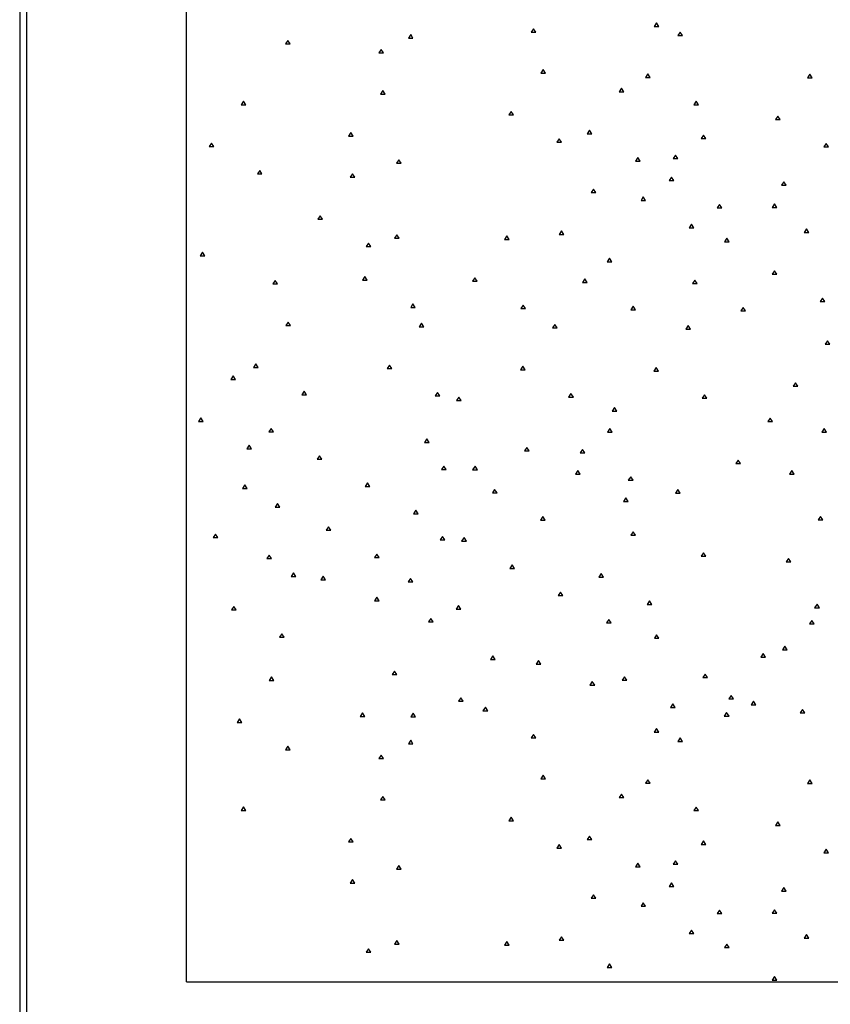
# Paper-space layout 'SHEET 2' of a CAD drawing. Units: inches. Extents: x -2.9 to 13.4, y 0.5 to 10.9.
# Drawn here: x -2.9 to -1.8, y 3.7 to 5.1 of the extents above; entities that cross this region are included whole.
import ezdxf

# ---------------------------------------------------------------- set-up
doc = ezdxf.new("R2010")
doc.units = ezdxf.units.IN
doc.header["$MEASUREMENT"] = 0
doc.layers.add('FORMAT', color=7, linetype='CONTINUOUS')
doc.layers.add('GEOMETRY', color=7, linetype='CONTINUOUS')

psp = doc.layouts.new('SHEET 2')

# ---------------------------------------------------------------- linework, layer by layer
at = {"layer": 'FORMAT', "color": 7, "linetype": 'Continuous'}
for p, q in [((-2.9298, 10.8877), (-2.9298, 0.5127)), ((-2.9298, 10.8877), (-2.9298, 0.5127)), ((-2.9198, 0.5227), (-2.9198, 10.8777)), ((-2.9198, 0.5227), (-2.9198, 10.8777))]:
    psp.add_line(p, q, dxfattribs=at)
at = {"layer": 'GEOMETRY', "color": 7, "linetype": 'Continuous'}
for p, q in [((-2.6931, 3.7529), (-2.6931, 9.6904)), ((-2.0269, 5.1118), (-2.0302, 5.1068)), ((-2.0302, 5.1068), (-2.0236, 5.1068)), ((-2.0236, 5.1068), (-2.0269, 5.1118)), ((-2.3754, 5.0952), (-2.3787, 5.0902)), ((-2.3721, 5.0902), (-2.3754, 5.0952)), ((-2.2012, 5.1035), (-2.2045, 5.0985)), ((-2.2045, 5.0985), (-2.1978, 5.0985)), ((-2.1978, 5.0985), (-2.2012, 5.1035)), ((-1.9934, 5.0987), (-1.9967, 5.0937)), ((-1.9967, 5.0937), (-1.9901, 5.0937)), ((-1.9901, 5.0937), (-1.9934, 5.0987)), ((-2.5496, 5.0869), (-2.553, 5.0819)), ((-2.553, 5.0819), (-2.5463, 5.0819)), ((-2.5463, 5.0819), (-2.5496, 5.0869)), ((-2.3787, 5.0902), (-2.3721, 5.0902)), ((-2.4172, 5.0741), (-2.4205, 5.0692)), ((-2.4205, 5.0692), (-2.4139, 5.0692)), ((-2.4139, 5.0692), (-2.4172, 5.0741)), ((-2.1876, 5.0456), (-2.1909, 5.0406)), ((-2.1909, 5.0406), (-2.1842, 5.0406)), ((-2.1842, 5.0406), (-2.1876, 5.0456)), ((-2.0389, 5.0393), (-2.0422, 5.0343)), ((-2.0356, 5.0343), (-2.0389, 5.0393)), ((-1.8092, 5.039), (-1.8125, 5.034)), ((-1.8059, 5.034), (-1.8092, 5.039)), ((-2.0422, 5.0343), (-2.0356, 5.0343)), ((-1.8125, 5.034), (-1.8059, 5.034)), ((-2.4149, 5.0157), (-2.4182, 5.0107)), ((-2.4182, 5.0107), (-2.4116, 5.0107)), ((-2.4116, 5.0107), (-2.4149, 5.0157)), ((-2.0764, 5.019), (-2.0797, 5.0141)), ((-2.0797, 5.0141), (-2.0731, 5.0141)), ((-2.0731, 5.0141), (-2.0764, 5.019)), ((-2.6124, 5.0008), (-2.6157, 4.9958)), ((-2.6157, 4.9958), (-2.6091, 4.9958)), ((-2.6091, 4.9958), (-2.6124, 5.0008)), ((-1.9705, 5.0006), (-1.9738, 4.9956)), ((-1.9738, 4.9956), (-1.9672, 4.9956)), ((-1.9672, 4.9956), (-1.9705, 5.0006)), ((-2.233, 4.9862), (-2.2363, 4.9812)), ((-2.2363, 4.9812), (-2.2297, 4.9812)), ((-2.2297, 4.9812), (-2.233, 4.9862)), ((-1.8547, 4.9796), (-1.858, 4.9746)), ((-1.858, 4.9746), (-1.8514, 4.9746)), ((-1.8514, 4.9746), (-1.8547, 4.9796)), ((-2.4604, 4.9563), (-2.4637, 4.9513)), ((-2.4571, 4.9513), (-2.4604, 4.9563)), ((-2.1218, 4.9596), (-2.1252, 4.9547)), ((-2.1252, 4.9547), (-2.1185, 4.9547)), ((-2.1185, 4.9547), (-2.1218, 4.9596)), ((-1.9602, 4.9527), (-1.9635, 4.9477)), ((-1.9569, 4.9477), (-1.9602, 4.9527)), ((-2.6578, 4.9414), (-2.6612, 4.9364)), ((-2.6545, 4.9364), (-2.6578, 4.9414)), ((-2.4637, 4.9513), (-2.4571, 4.9513)), ((-2.1647, 4.9475), (-2.168, 4.9425)), ((-2.168, 4.9425), (-2.1613, 4.9425)), ((-2.1613, 4.9425), (-2.1647, 4.9475)), ((-1.9635, 4.9477), (-1.9569, 4.9477)), ((-1.7863, 4.9409), (-1.7896, 4.9359)), ((-1.783, 4.9359), (-1.7863, 4.9409)), ((-2.6612, 4.9364), (-2.6545, 4.9364)), ((-1.7896, 4.9359), (-1.783, 4.9359)), ((-2.392, 4.9177), (-2.3953, 4.9127)), ((-2.3953, 4.9127), (-2.3887, 4.9127)), ((-2.3887, 4.9127), (-2.392, 4.9177)), ((-2.0535, 4.921), (-2.0568, 4.916)), ((-2.0568, 4.916), (-2.0502, 4.916)), ((-2.0502, 4.916), (-2.0535, 4.921)), ((-2, 4.9245), (-2.0034, 4.9195)), ((-2.0034, 4.9195), (-1.9967, 4.9195)), ((-1.9967, 4.9195), (-2, 4.9245)), ((-2.5895, 4.9027), (-2.5928, 4.8977)), ((-2.5928, 4.8977), (-2.5862, 4.8977)), ((-2.5862, 4.8977), (-2.5895, 4.9027)), ((-2.458, 4.8979), (-2.4614, 4.8929)), ((-2.4547, 4.8929), (-2.458, 4.8979)), ((-2.4614, 4.8929), (-2.4547, 4.8929)), ((-2.0057, 4.8933), (-2.009, 4.8883)), ((-2.009, 4.8883), (-2.0024, 4.8883)), ((-2.0024, 4.8883), (-2.0057, 4.8933)), ((-1.8464, 4.8866), (-1.8497, 4.8816)), ((-1.8431, 4.8816), (-1.8464, 4.8866)), ((-2.1162, 4.8763), (-2.1195, 4.8714)), ((-2.1195, 4.8714), (-2.1129, 4.8714)), ((-2.1129, 4.8714), (-2.1162, 4.8763)), ((-1.8497, 4.8816), (-1.8431, 4.8816)), ((-2.0455, 4.865), (-2.0488, 4.8601)), ((-2.0488, 4.8601), (-2.0422, 4.8601)), ((-2.0422, 4.8601), (-2.0455, 4.865)), ((-1.8597, 4.8551), (-1.863, 4.8501)), ((-1.8563, 4.8501), (-1.8597, 4.8551)), ((-1.9373, 4.8546), (-1.9406, 4.8496)), ((-1.9406, 4.8496), (-1.934, 4.8496)), ((-1.934, 4.8496), (-1.9373, 4.8546)), ((-1.863, 4.8501), (-1.8563, 4.8501)), ((-2.5035, 4.8385), (-2.5068, 4.8335)), ((-2.5068, 4.8335), (-2.5002, 4.8335)), ((-2.5002, 4.8335), (-2.5035, 4.8385)), ((-2.1617, 4.8169), (-2.165, 4.8119)), ((-2.1584, 4.8119), (-2.1617, 4.8169)), ((-1.9771, 4.8264), (-1.9805, 4.8214)), ((-1.9805, 4.8214), (-1.9738, 4.8214)), ((-1.9738, 4.8214), (-1.9771, 4.8264)), ((-1.8142, 4.8199), (-1.8175, 4.8149)), ((-1.8175, 4.8149), (-1.8109, 4.8149)), ((-1.8109, 4.8149), (-1.8142, 4.8199)), ((-2.4351, 4.7998), (-2.4385, 4.7949)), ((-2.4318, 4.7949), (-2.4351, 4.7998)), ((-2.395, 4.8116), (-2.3983, 4.8066)), ((-2.3983, 4.8066), (-2.3917, 4.8066)), ((-2.3917, 4.8066), (-2.395, 4.8116)), ((-2.239, 4.81), (-2.2423, 4.805)), ((-2.2423, 4.805), (-2.2357, 4.805)), ((-2.2357, 4.805), (-2.239, 4.81)), ((-2.165, 4.8119), (-2.1584, 4.8119)), ((-1.927, 4.8066), (-1.9303, 4.8017)), ((-1.9303, 4.8017), (-1.9237, 4.8017)), ((-1.9237, 4.8017), (-1.927, 4.8066)), ((-2.6705, 4.7867), (-2.6738, 4.7817)), ((-2.6671, 4.7817), (-2.6705, 4.7867)), ((-2.4385, 4.7949), (-2.4318, 4.7949)), ((-2.6738, 4.7817), (-2.6671, 4.7817)), ((-2.6738, 4.7817), (-2.6671, 4.7817)), ((-2.0933, 4.7783), (-2.0966, 4.7733)), ((-2.0966, 4.7733), (-2.09, 4.7733)), ((-2.09, 4.7733), (-2.0933, 4.7783)), ((-1.8597, 4.7605), (-1.863, 4.7555)), ((-1.8563, 4.7555), (-1.8597, 4.7605)), ((-2.5676, 4.7469), (-2.5709, 4.7419)), ((-2.5643, 4.7419), (-2.5676, 4.7469)), ((-2.4405, 4.7522), (-2.4438, 4.7472)), ((-2.4438, 4.7472), (-2.4371, 4.7472)), ((-2.4371, 4.7472), (-2.4405, 4.7522)), ((-2.2845, 4.7505), (-2.2878, 4.7456)), ((-2.2878, 4.7456), (-2.2812, 4.7456)), ((-2.2812, 4.7456), (-2.2845, 4.7505)), ((-2.1285, 4.7489), (-2.1318, 4.7439)), ((-2.1318, 4.7439), (-2.1252, 4.7439)), ((-2.1252, 4.7439), (-2.1285, 4.7489)), ((-1.9725, 4.7472), (-1.9758, 4.7423)), ((-1.9692, 4.7423), (-1.9725, 4.7472)), ((-1.863, 4.7555), (-1.8563, 4.7555)), ((-2.5709, 4.7419), (-2.5643, 4.7419)), ((-1.9758, 4.7423), (-1.9692, 4.7423)), ((-1.7913, 4.7218), (-1.7946, 4.7169)), ((-1.7946, 4.7169), (-1.788, 4.7169)), ((-1.788, 4.7169), (-1.7913, 4.7218)), ((-2.3721, 4.7135), (-2.3754, 4.7086)), ((-2.3754, 4.7086), (-2.3688, 4.7086)), ((-2.3688, 4.7086), (-2.3721, 4.7135)), ((-2.2161, 4.7119), (-2.2194, 4.7069)), ((-2.2194, 4.7069), (-2.2128, 4.7069)), ((-2.2128, 4.7069), (-2.2161, 4.7119)), ((-2.0601, 4.7102), (-2.0634, 4.7052)), ((-2.0634, 4.7052), (-2.0568, 4.7052)), ((-2.0568, 4.7052), (-2.0601, 4.7102)), ((-1.9041, 4.7086), (-1.9074, 4.7036)), ((-1.9074, 4.7036), (-1.9008, 4.7036)), ((-1.9008, 4.7036), (-1.9041, 4.7086)), ((-2.5493, 4.6878), (-2.5526, 4.6828)), ((-2.546, 4.6828), (-2.5493, 4.6878)), ((-2.5526, 4.6828), (-2.546, 4.6828)), ((-2.3601, 4.6861), (-2.3635, 4.6812)), ((-2.3635, 4.6812), (-2.3568, 4.6812)), ((-2.3568, 4.6812), (-2.3601, 4.6861)), ((-2.171, 4.6845), (-2.1743, 4.6795)), ((-2.1743, 4.6795), (-2.1676, 4.6795)), ((-2.1676, 4.6795), (-2.171, 4.6845)), ((-1.9818, 4.6828), (-1.9851, 4.6778)), ((-1.9851, 4.6778), (-1.9785, 4.6778)), ((-1.9785, 4.6778), (-1.9818, 4.6828)), ((-1.7843, 4.6612), (-1.7876, 4.6563)), ((-1.781, 4.6563), (-1.7843, 4.6612)), ((-1.7876, 4.6563), (-1.781, 4.6563)), ((-2.5948, 4.6284), (-2.5981, 4.6234)), ((-2.5981, 4.6234), (-2.5915, 4.6234)), ((-2.5915, 4.6234), (-2.5948, 4.6284)), ((-2.4056, 4.6267), (-2.4089, 4.6218)), ((-2.4089, 4.6218), (-2.4023, 4.6218)), ((-2.4023, 4.6218), (-2.4056, 4.6267)), ((-2.2164, 4.6251), (-2.2198, 4.6201)), ((-2.2198, 4.6201), (-2.2131, 4.6201)), ((-2.2131, 4.6201), (-2.2164, 4.6251)), ((-2.0273, 4.6234), (-2.0306, 4.6184)), ((-2.0306, 4.6184), (-2.0239, 4.6184)), ((-2.0239, 4.6184), (-2.0273, 4.6234)), ((-2.6273, 4.6115), (-2.6306, 4.6065)), ((-2.6306, 4.6065), (-2.624, 4.6065)), ((-2.624, 4.6065), (-2.6273, 4.6115)), ((-1.8298, 4.6018), (-1.8331, 4.5969)), ((-1.8331, 4.5969), (-1.8265, 4.5969)), ((-1.8265, 4.5969), (-1.8298, 4.6018)), ((-2.5264, 4.5897), (-2.5297, 4.5847)), ((-2.5297, 4.5847), (-2.5231, 4.5847)), ((-2.5231, 4.5847), (-2.5264, 4.5897)), ((-2.3372, 4.5881), (-2.3406, 4.5831)), ((-2.3406, 4.5831), (-2.3339, 4.5831)), ((-2.3339, 4.5831), (-2.3372, 4.5881)), ((-2.307, 4.5816), (-2.3104, 4.5766)), ((-2.3104, 4.5766), (-2.3037, 4.5766)), ((-2.3037, 4.5766), (-2.307, 4.5816)), ((-2.1481, 4.5864), (-2.1514, 4.5814)), ((-2.1514, 4.5814), (-2.1447, 4.5814)), ((-2.1447, 4.5814), (-2.1481, 4.5864)), ((-1.9589, 4.5847), (-1.9622, 4.5798)), ((-1.9622, 4.5798), (-1.9556, 4.5798)), ((-1.9556, 4.5798), (-1.9589, 4.5847)), ((-2.0863, 4.5667), (-2.0897, 4.5617)), ((-2.083, 4.5617), (-2.0863, 4.5667)), ((-2.6728, 4.5521), (-2.6761, 4.5471)), ((-2.6695, 4.5471), (-2.6728, 4.5521)), ((-2.0897, 4.5617), (-2.083, 4.5617)), ((-1.8656, 4.5517), (-1.8689, 4.5467)), ((-1.8623, 4.5467), (-1.8656, 4.5517)), ((-2.6761, 4.5471), (-2.6695, 4.5471)), ((-2.5732, 4.5371), (-2.5765, 4.5321)), ((-2.5699, 4.5321), (-2.5732, 4.5371)), ((-2.093, 4.5368), (-2.0963, 4.5318)), ((-2.0897, 4.5318), (-2.093, 4.5368)), ((-1.8689, 4.5467), (-1.8623, 4.5467)), ((-1.7893, 4.5368), (-1.7926, 4.5318)), ((-1.786, 4.5318), (-1.7893, 4.5368)), ((-2.5765, 4.5321), (-2.5699, 4.5321)), ((-2.3525, 4.5222), (-2.3558, 4.5172)), ((-2.3492, 4.5172), (-2.3525, 4.5222)), ((-2.0963, 4.5318), (-2.0897, 4.5318)), ((-1.7926, 4.5318), (-1.786, 4.5318)), ((-2.6044, 4.5134), (-2.6077, 4.5084)), ((-2.6077, 4.5084), (-2.6011, 4.5084)), ((-2.6011, 4.5084), (-2.6044, 4.5134)), ((-2.3558, 4.5172), (-2.3492, 4.5172)), ((-2.2108, 4.5102), (-2.2141, 4.5053)), ((-2.2075, 4.5053), (-2.2108, 4.5102)), ((-2.1318, 4.5073), (-2.1351, 4.5023)), ((-2.1285, 4.5023), (-2.1318, 4.5073)), ((-2.5048, 4.4985), (-2.5082, 4.4935)), ((-2.5082, 4.4935), (-2.5015, 4.4935)), ((-2.5015, 4.4935), (-2.5048, 4.4985)), ((-2.2141, 4.5053), (-2.2075, 4.5053)), ((-2.1351, 4.5023), (-2.1285, 4.5023)), ((-1.9111, 4.4923), (-1.9144, 4.4873)), ((-1.9078, 4.4873), (-1.9111, 4.4923)), ((-2.3286, 4.4837), (-2.3319, 4.4787)), ((-2.3319, 4.4787), (-2.3253, 4.4787)), ((-2.3253, 4.4787), (-2.3286, 4.4837)), ((-2.2841, 4.4835), (-2.2875, 4.4785)), ((-2.2875, 4.4785), (-2.2808, 4.4785)), ((-2.2808, 4.4785), (-2.2841, 4.4835)), ((-1.9144, 4.4873), (-1.9078, 4.4873)), ((-2.1384, 4.4774), (-2.1418, 4.4724)), ((-2.1418, 4.4724), (-2.1351, 4.4724)), ((-2.1351, 4.4724), (-2.1384, 4.4774)), ((-2.0634, 4.4686), (-2.0668, 4.4636)), ((-2.0601, 4.4636), (-2.0634, 4.4686)), ((-1.8348, 4.4774), (-1.8381, 4.4724)), ((-1.8381, 4.4724), (-1.8314, 4.4724)), ((-1.8314, 4.4724), (-1.8348, 4.4774)), ((-2.6107, 4.4571), (-2.614, 4.4522)), ((-2.614, 4.4522), (-2.6074, 4.4522)), ((-2.6074, 4.4522), (-2.6107, 4.4571)), ((-2.4365, 4.4598), (-2.4398, 4.4548)), ((-2.4398, 4.4548), (-2.4332, 4.4548)), ((-2.4332, 4.4548), (-2.4365, 4.4598)), ((-2.2563, 4.4508), (-2.2596, 4.4459)), ((-2.2529, 4.4459), (-2.2563, 4.4508)), ((-2.0668, 4.4636), (-2.0601, 4.4636)), ((-1.9967, 4.4505), (-2, 4.4455)), ((-1.9934, 4.4455), (-1.9967, 4.4505)), ((-2.2596, 4.4459), (-2.2529, 4.4459)), ((-2.0701, 4.4387), (-2.0734, 4.4337)), ((-2.0668, 4.4337), (-2.0701, 4.4387)), ((-2, 4.4455), (-1.9934, 4.4455)), ((-2.5643, 4.4306), (-2.5676, 4.4256)), ((-2.5676, 4.4256), (-2.5609, 4.4256)), ((-2.5609, 4.4256), (-2.5643, 4.4306)), ((-2.0734, 4.4337), (-2.0668, 4.4337)), ((-2.3681, 4.4211), (-2.3714, 4.4161)), ((-2.3714, 4.4161), (-2.3648, 4.4161)), ((-2.3648, 4.4161), (-2.3681, 4.4211)), ((-2.1879, 4.4122), (-2.1912, 4.4072)), ((-2.1846, 4.4072), (-2.1879, 4.4122)), ((-1.7943, 4.4123), (-1.7976, 4.4074)), ((-1.791, 4.4074), (-1.7943, 4.4123)), ((-2.4919, 4.3977), (-2.4952, 4.3928)), ((-2.4886, 4.3928), (-2.4919, 4.3977)), ((-2.1912, 4.4072), (-2.1846, 4.4072)), ((-1.7976, 4.4074), (-1.791, 4.4074)), ((-2.6522, 4.3874), (-2.6555, 4.3825)), ((-2.6555, 4.3825), (-2.6489, 4.3825)), ((-2.6489, 4.3825), (-2.6522, 4.3874)), ((-2.4952, 4.3928), (-2.4886, 4.3928)), ((-2.3303, 4.3841), (-2.3336, 4.3791)), ((-2.327, 4.3791), (-2.3303, 4.3841)), ((-2.2997, 4.3825), (-2.3031, 4.3775)), ((-2.2964, 4.3775), (-2.2997, 4.3825)), ((-2.0598, 4.3908), (-2.0631, 4.3858)), ((-2.0631, 4.3858), (-2.0565, 4.3858)), ((-2.0565, 4.3858), (-2.0598, 4.3908)), ((-2.3336, 4.3791), (-2.327, 4.3791)), ((-2.3031, 4.3775), (-2.2964, 4.3775)), ((-2.5759, 4.3576), (-2.5792, 4.3526)), ((-2.5792, 4.3526), (-2.5725, 4.3526)), ((-2.5725, 4.3526), (-2.5759, 4.3576)), ((-2.4235, 4.3591), (-2.4268, 4.3541)), ((-2.4268, 4.3541), (-2.4202, 4.3541)), ((-2.4202, 4.3541), (-2.4235, 4.3591)), ((-1.9602, 4.3609), (-1.9635, 4.3559)), ((-1.9635, 4.3559), (-1.9569, 4.3559)), ((-1.9569, 4.3559), (-1.9602, 4.3609)), ((-1.8397, 4.3529), (-1.8431, 4.3479)), ((-1.8364, 4.3479), (-1.8397, 4.3529)), ((-2.2314, 4.3438), (-2.2347, 4.3388)), ((-2.2347, 4.3388), (-2.228, 4.3388)), ((-2.228, 4.3388), (-2.2314, 4.3438)), ((-1.8431, 4.3479), (-1.8364, 4.3479)), ((-2.5414, 4.3325), (-2.5447, 4.3275)), ((-2.5447, 4.3275), (-2.538, 4.3275)), ((-2.538, 4.3275), (-2.5414, 4.3325)), ((-2.4995, 4.3277), (-2.5029, 4.3227)), ((-2.4962, 4.3227), (-2.4995, 4.3277)), ((-2.3757, 4.3247), (-2.3791, 4.3197)), ((-2.3724, 4.3197), (-2.3757, 4.3247)), ((-2.1052, 4.3314), (-2.1086, 4.3264)), ((-2.1086, 4.3264), (-2.1019, 4.3264)), ((-2.1019, 4.3264), (-2.1052, 4.3314)), ((-2.5029, 4.3227), (-2.4962, 4.3227)), ((-2.3791, 4.3197), (-2.3724, 4.3197)), ((-2.4232, 4.2978), (-2.4265, 4.2929)), ((-2.4199, 4.2929), (-2.4232, 4.2978)), ((-2.163, 4.3051), (-2.1663, 4.3002)), ((-2.1663, 4.3002), (-2.1597, 4.3002)), ((-2.1597, 4.3002), (-2.163, 4.3051)), ((-2.6263, 4.2849), (-2.6296, 4.2799)), ((-2.623, 4.2799), (-2.6263, 4.2849)), ((-2.4265, 4.2929), (-2.4199, 4.2929)), ((-2.3074, 4.286), (-2.3107, 4.2811)), ((-2.3041, 4.2811), (-2.3074, 4.286)), ((-2.0369, 4.2927), (-2.0402, 4.2877)), ((-2.0402, 4.2877), (-2.0336, 4.2877)), ((-2.0336, 4.2877), (-2.0369, 4.2927)), ((-1.7992, 4.2879), (-1.8026, 4.2829)), ((-1.8026, 4.2829), (-1.7959, 4.2829)), ((-1.7959, 4.2829), (-1.7992, 4.2879)), ((-2.6296, 4.2799), (-2.623, 4.2799)), ((-2.3107, 4.2811), (-2.3041, 4.2811)), ((-2.3469, 4.268), (-2.3502, 4.263)), ((-2.3502, 4.263), (-2.3435, 4.263)), ((-2.3435, 4.263), (-2.3469, 4.268)), ((-2.0946, 4.2665), (-2.0979, 4.2615)), ((-2.0979, 4.2615), (-2.0913, 4.2615)), ((-2.0913, 4.2615), (-2.0946, 4.2665)), ((-1.8066, 4.265), (-1.8099, 4.26)), ((-1.8099, 4.26), (-1.8032, 4.26)), ((-1.8032, 4.26), (-1.8066, 4.265)), ((-2.5579, 4.2462), (-2.5613, 4.2412)), ((-2.5613, 4.2412), (-2.5546, 4.2412)), ((-2.5546, 4.2412), (-2.5579, 4.2462)), ((-2.0266, 4.2447), (-2.0299, 4.2398)), ((-2.0233, 4.2398), (-2.0266, 4.2447)), ((-2.0299, 4.2398), (-2.0233, 4.2398)), ((-1.8447, 4.2285), (-1.848, 4.2235)), ((-1.8414, 4.2235), (-1.8447, 4.2285)), ((-2.2589, 4.2149), (-2.2622, 4.2099)), ((-2.2556, 4.2099), (-2.2589, 4.2149)), ((-1.8756, 4.2182), (-1.8789, 4.2132)), ((-1.8789, 4.2132), (-1.8723, 4.2132)), ((-1.8723, 4.2132), (-1.8756, 4.2182)), ((-1.848, 4.2235), (-1.8414, 4.2235)), ((-2.2622, 4.2099), (-2.2556, 4.2099)), ((-2.1942, 4.2082), (-2.1975, 4.2032)), ((-2.1975, 4.2032), (-2.1909, 4.2032)), ((-2.1909, 4.2032), (-2.1942, 4.2082)), ((-2.3983, 4.1933), (-2.4016, 4.1883)), ((-2.4016, 4.1883), (-2.395, 4.1883)), ((-2.395, 4.1883), (-2.3983, 4.1933)), ((-2.0721, 4.1853), (-2.0754, 4.1803)), ((-2.0687, 4.1803), (-2.0721, 4.1853)), ((-1.9579, 4.1891), (-1.9612, 4.1842)), ((-1.9546, 4.1842), (-1.9579, 4.1891)), ((-2.5725, 4.185), (-2.5759, 4.18)), ((-2.5759, 4.18), (-2.5692, 4.18)), ((-2.5692, 4.18), (-2.5725, 4.185)), ((-2.1179, 4.1784), (-2.1212, 4.1734)), ((-2.1212, 4.1734), (-2.1145, 4.1734)), ((-2.1145, 4.1734), (-2.1179, 4.1784)), ((-2.0754, 4.1803), (-2.0687, 4.1803)), ((-1.9612, 4.1842), (-1.9546, 4.1842)), ((-1.9211, 4.1588), (-1.9244, 4.1538)), ((-1.9177, 4.1538), (-1.9211, 4.1588)), ((-2.3044, 4.1555), (-2.3077, 4.1505)), ((-2.3077, 4.1505), (-2.3011, 4.1505)), ((-2.3011, 4.1505), (-2.3044, 4.1555)), ((-2.0037, 4.1467), (-2.007, 4.1417)), ((-2.0004, 4.1417), (-2.0037, 4.1467)), ((-1.9244, 4.1538), (-1.9177, 4.1538)), ((-1.8895, 4.1505), (-1.8928, 4.1455)), ((-1.8928, 4.1455), (-1.8862, 4.1455)), ((-1.8862, 4.1455), (-1.8895, 4.1505)), ((-2.4438, 4.1339), (-2.4471, 4.1289)), ((-2.4405, 4.1289), (-2.4438, 4.1339)), ((-2.3718, 4.1335), (-2.3751, 4.1286)), ((-2.3684, 4.1286), (-2.3718, 4.1335)), ((-2.2695, 4.1422), (-2.2729, 4.1372)), ((-2.2729, 4.1372), (-2.2662, 4.1372)), ((-2.2662, 4.1372), (-2.2695, 4.1422)), ((-2.007, 4.1417), (-2.0004, 4.1417)), ((-1.9274, 4.1345), (-1.9307, 4.1296)), ((-1.9307, 4.1296), (-1.924, 4.1296)), ((-1.924, 4.1296), (-1.9274, 4.1345)), ((-1.8198, 4.1389), (-1.8231, 4.1339)), ((-1.8231, 4.1339), (-1.8165, 4.1339)), ((-1.8165, 4.1339), (-1.8198, 4.1389)), ((-2.618, 4.1256), (-2.6213, 4.1206)), ((-2.6213, 4.1206), (-2.6147, 4.1206)), ((-2.6147, 4.1206), (-2.618, 4.1256)), ((-2.4471, 4.1289), (-2.4405, 4.1289)), ((-2.3751, 4.1286), (-2.3684, 4.1286)), ((-2.2012, 4.1035), (-2.2045, 4.0985)), ((-2.1978, 4.0985), (-2.2012, 4.1035)), ((-2.0269, 4.1118), (-2.0302, 4.1068)), ((-2.0302, 4.1068), (-2.0236, 4.1068)), ((-2.0236, 4.1068), (-2.0269, 4.1118)), ((-2.3754, 4.0952), (-2.3787, 4.0902)), ((-2.3787, 4.0902), (-2.3721, 4.0902)), ((-2.3721, 4.0902), (-2.3754, 4.0952)), ((-2.2045, 4.0985), (-2.1978, 4.0985)), ((-1.9934, 4.0987), (-1.9967, 4.0937)), ((-1.9967, 4.0937), (-1.9901, 4.0937)), ((-1.9901, 4.0937), (-1.9934, 4.0987)), ((-2.5496, 4.0869), (-2.553, 4.0819)), ((-2.553, 4.0819), (-2.5463, 4.0819)), ((-2.5463, 4.0819), (-2.5496, 4.0869)), ((-2.4172, 4.0741), (-2.4205, 4.0692)), ((-2.4139, 4.0692), (-2.4172, 4.0741)), ((-2.4205, 4.0692), (-2.4139, 4.0692)), ((-2.1876, 4.0456), (-2.1909, 4.0406)), ((-2.1909, 4.0406), (-2.1842, 4.0406)), ((-2.1842, 4.0406), (-2.1876, 4.0456)), ((-2.0389, 4.0393), (-2.0422, 4.0343)), ((-2.0422, 4.0343), (-2.0356, 4.0343)), ((-2.0356, 4.0343), (-2.0389, 4.0393)), ((-1.8092, 4.039), (-1.8125, 4.034)), ((-1.8125, 4.034), (-1.8059, 4.034)), ((-1.8059, 4.034), (-1.8092, 4.039)), ((-2.0764, 4.019), (-2.0797, 4.0141)), ((-2.0731, 4.0141), (-2.0764, 4.019)), ((-2.4149, 4.0157), (-2.4182, 4.0107)), ((-2.4182, 4.0107), (-2.4116, 4.0107)), ((-2.4116, 4.0107), (-2.4149, 4.0157)), ((-2.0797, 4.0141), (-2.0731, 4.0141)), ((-2.6124, 4.0008), (-2.6157, 3.9958)), ((-2.6157, 3.9958), (-2.6091, 3.9958)), ((-2.6091, 3.9958), (-2.6124, 4.0008)), ((-1.9705, 4.0006), (-1.9738, 3.9956)), ((-1.9738, 3.9956), (-1.9672, 3.9956)), ((-1.9672, 3.9956), (-1.9705, 4.0006)), ((-2.233, 3.9862), (-2.2363, 3.9812)), ((-2.2363, 3.9812), (-2.2297, 3.9812)), ((-2.2297, 3.9812), (-2.233, 3.9862)), ((-1.8547, 3.9796), (-1.858, 3.9746)), ((-1.8514, 3.9746), (-1.8547, 3.9796)), ((-1.858, 3.9746), (-1.8514, 3.9746)), ((-2.4604, 3.9563), (-2.4637, 3.9513)), ((-2.4637, 3.9513), (-2.4571, 3.9513)), ((-2.4571, 3.9513), (-2.4604, 3.9563)), ((-2.1218, 3.9596), (-2.1252, 3.9547)), ((-2.1252, 3.9547), (-2.1185, 3.9547)), ((-2.1185, 3.9547), (-2.1218, 3.9596)), ((-1.9602, 3.9527), (-1.9635, 3.9477)), ((-1.9569, 3.9477), (-1.9602, 3.9527)), ((-2.1647, 3.9475), (-2.168, 3.9425)), ((-2.168, 3.9425), (-2.1613, 3.9425)), ((-2.1613, 3.9425), (-2.1647, 3.9475)), ((-1.9635, 3.9477), (-1.9569, 3.9477)), ((-1.7863, 3.9409), (-1.7896, 3.9359)), ((-1.7896, 3.9359), (-1.783, 3.9359)), ((-1.783, 3.9359), (-1.7863, 3.9409)), ((-2.0535, 3.921), (-2.0568, 3.916)), ((-2.0502, 3.916), (-2.0535, 3.921)), ((-2, 3.9245), (-2.0034, 3.9195)), ((-1.9967, 3.9195), (-2, 3.9245)), ((-2.392, 3.9177), (-2.3953, 3.9127)), ((-2.3953, 3.9127), (-2.3887, 3.9127)), ((-2.3887, 3.9127), (-2.392, 3.9177)), ((-2.0568, 3.916), (-2.0502, 3.916)), ((-2.0034, 3.9195), (-1.9967, 3.9195)), ((-2.458, 3.8979), (-2.4614, 3.8929)), ((-2.4614, 3.8929), (-2.4547, 3.8929)), ((-2.4547, 3.8929), (-2.458, 3.8979)), ((-2.0057, 3.8933), (-2.009, 3.8883)), ((-2.0024, 3.8883), (-2.0057, 3.8933)), ((-2.009, 3.8883), (-2.0024, 3.8883)), ((-1.8464, 3.8866), (-1.8497, 3.8816)), ((-1.8497, 3.8816), (-1.8431, 3.8816)), ((-1.8431, 3.8816), (-1.8464, 3.8866)), ((-2.1162, 3.8763), (-2.1195, 3.8714)), ((-2.1195, 3.8714), (-2.1129, 3.8714)), ((-2.1129, 3.8714), (-2.1162, 3.8763)), ((-2.0455, 3.865), (-2.0488, 3.8601)), ((-2.0422, 3.8601), (-2.0455, 3.865)), ((-2.0488, 3.8601), (-2.0422, 3.8601)), ((-1.9373, 3.8546), (-1.9406, 3.8496)), ((-1.934, 3.8496), (-1.9373, 3.8546)), ((-1.8597, 3.8551), (-1.863, 3.8501)), ((-1.8563, 3.8501), (-1.8597, 3.8551)), ((-1.9406, 3.8496), (-1.934, 3.8496)), ((-1.863, 3.8501), (-1.8563, 3.8501)), ((-1.9771, 3.8264), (-1.9805, 3.8214)), ((-1.9738, 3.8214), (-1.9771, 3.8264)), ((-2.395, 3.8116), (-2.3983, 3.8066)), ((-2.3917, 3.8066), (-2.395, 3.8116)), ((-2.239, 3.81), (-2.2423, 3.805)), ((-2.2357, 3.805), (-2.239, 3.81)), ((-2.1617, 3.8169), (-2.165, 3.8119)), ((-2.165, 3.8119), (-2.1584, 3.8119)), ((-2.1584, 3.8119), (-2.1617, 3.8169)), ((-1.9805, 3.8214), (-1.9738, 3.8214)), ((-1.8142, 3.8199), (-1.8175, 3.8149)), ((-1.8175, 3.8149), (-1.8109, 3.8149)), ((-1.8109, 3.8149), (-1.8142, 3.8199)), ((-2.4351, 3.7998), (-2.4385, 3.7949)), ((-2.4385, 3.7949), (-2.4318, 3.7949)), ((-2.4318, 3.7949), (-2.4351, 3.7998)), ((-2.3983, 3.8066), (-2.3917, 3.8066)), ((-2.2423, 3.805), (-2.2357, 3.805)), ((-1.927, 3.8066), (-1.9303, 3.8017)), ((-1.9303, 3.8017), (-1.9237, 3.8017)), ((-1.9237, 3.8017), (-1.927, 3.8066)), ((-2.0933, 3.7783), (-2.0966, 3.7733)), ((-2.0966, 3.7733), (-2.09, 3.7733)), ((-2.09, 3.7733), (-2.0933, 3.7783)), ((-2.6931, 3.7529), (0.8699, 3.7529)), ((-1.8597, 3.7605), (-1.863, 3.7555)), ((-1.863, 3.7555), (-1.8563, 3.7555)), ((-1.8563, 3.7555), (-1.8597, 3.7605))]:
    psp.add_line(p, q, dxfattribs=at)

doc.saveas('drawing.dxf')
